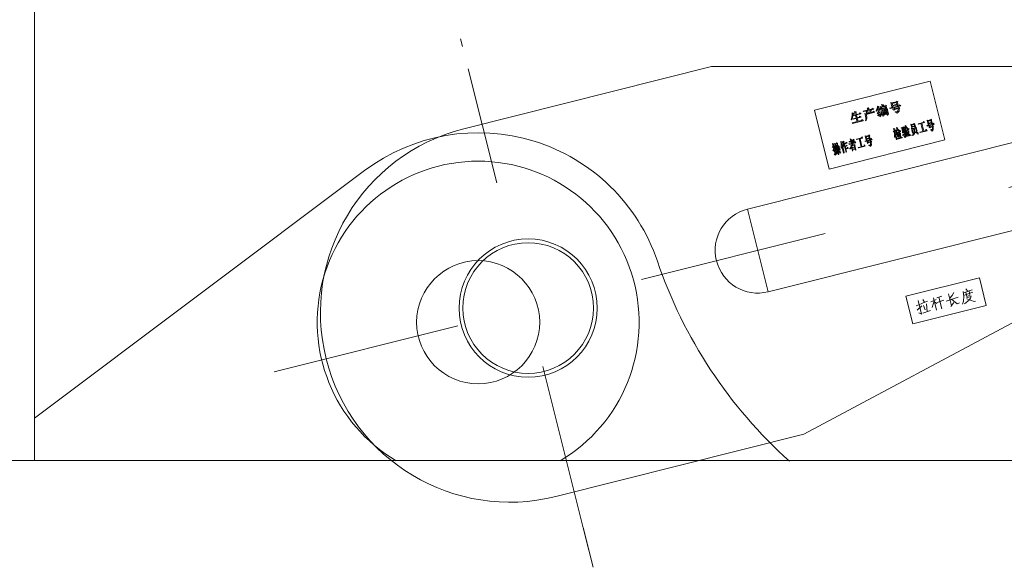
# Model space of a CAD drawing. Units: inches. Extents: x 12479 to 15425, y -11610 to -11287.
# Drawn here: x 14889 to 14889, y -11304 to -11303 of the extents above; entities that cross this region are included whole.
import ezdxf

# ---------------------------------------------------------------- set-up
doc = ezdxf.new("R2010")
doc.units = ezdxf.units.IN
doc.header["$LTSCALE"] = 2.5
doc.header["$MEASUREMENT"] = 0
doc.linetypes.add('CENTER', pattern=[2, 1.25, -0.25, 0.25, -0.25])
doc.layers.get('0').update_dxf_attribs({"lineweight": 18})
for name, color, linetype, lineweight in [('02_AXIS', 7, 'Continuous', 18), ('11_CHAMFER', 7, 'Continuous', 18), ('12_COSMETICS', 7, 'Continuous', 18), ('1锚碇临电管线', 5, 'Continuous', 18), ('DEFAULT_1', 7, 'CENTER', 18)]:
    doc.layers.add(name, color=color, linetype=linetype, lineweight=lineweight)

# ---------------------------------------------------------------- blocks, each defined once
blk = doc.blocks.new('平衡臂7026')
at = {"color": 7, "linetype": 'Continuous'}
for p, q in [((1083057.86, -80388.23), (1083057.86, -79448.23)), ((1083415.42, -80180.35), (1083284.48, -80213.2)), ((1083621.57, -80180.18), (1083415.42, -80180.35)), ((1083530.75, -80188.02), (1083469.65, -80203.35)), ((1083538.54, -80219.06), (1083530.75, -80188.02)), ((1083434.28, -80255.52), (1083628.27, -80206.86)), ((1083469.65, -80203.35), (1083477.43, -80234.39)), ((1083477.43, -80234.39), (1083538.54, -80219.06)), ((1083232.11, -80235.23), (1083057.86, -80365.92)), ((1083639.22, -80250.51), (1083445.23, -80299.17)), ((1083445.23, -80299.17), (1083434.28, -80255.52)), ((1083464.09, -80374.34), (1083645.91, -80277.18)), ((1083556.79, -80291.8), (1083517.99, -80301.54)), ((1083560.44, -80306.35), (1083556.79, -80291.8)), ((1083517.99, -80301.54), (1083521.64, -80316.09)), ((1083521.64, -80316.09), (1083560.44, -80306.35)), ((1083333.14, -80407.19), (1083464.09, -80374.34))]:
    blk.add_line(p, q, dxfattribs=at)
at = {"color": 3, "linetype": 'Continuous'}
blk.add_line((1081296.11, -80388.23), (1084288.11, -80388.23), dxfattribs=at)
at = {"color": 7, "linetype": 'Continuous'}
blk.add_circle((1083292.11, -80315.23), 32.5, dxfattribs=at)
for centre, radius, start, end in [((1083308.81, -80310.2), 100, 104.0831, 284.0831), ((1083292.11, -80315.23), 100, 18.7857, 126.8699), ((1083292.11, -80315.23), 85, 300.6275, 239.3725), ((1083439.75, -80277.35), 22.5, 104.0831, 284.0831), ((1083623.46, -80202.52), 250, 198.7857, 228.0993)]:
    blk.add_arc(centre, radius, start, end, dxfattribs=at)
at = {"layer": '02_AXIS', "color": 7, "linetype": 'CENTER'}
for p, q in [((1083184.38, -80341.41), (1090182.9, -78585.7)), ((1083350.58, -80435.62), (1083286.83, -80181.49))]:
    blk.add_line(p, q, dxfattribs=at)
at = {"layer": '11_CHAMFER', "color": 7, "linetype": 'Continuous'}
for radius in [36.5, 34.5]:
    blk.add_circle((1083318.51, -80307.76), radius, dxfattribs=at)
at = {"layer": '12_COSMETICS', "color": 7, "linetype": 'Continuous'}
for p, q in [((1083495.46, -80203.87), (1083498.19, -80203.18)), ((1083500.98, -80202.72), (1083495.62, -80204.06)), ((1083497.48, -80202.2), (1083498.06, -80202.17)), ((1083497.51, -80202.31), (1083497.48, -80202.2)), ((1083497.7, -80202.61), (1083497.51, -80202.31)), ((1083498.03, -80202.99), (1083497.7, -80202.61)), ((1083498.06, -80203.1), (1083498.03, -80202.99)), ((1083498.06, -80202.17), (1083498.3, -80202.23)), ((1083498.19, -80203.18), (1083498.06, -80203.1)), ((1083498.3, -80202.23), (1083498.36, -80202.45)), ((1083498.3, -80203.16), (1083500.05, -80202.72)), ((1083498.44, -80202.77), (1083498.3, -80203.16)), ((1083498.36, -80202.45), (1083498.49, -80202.53)), ((1083498.49, -80202.53), (1083498.44, -80202.77)), ((1083498.93, -80204.74), (1083499.12, -80203.18)), ((1083499.12, -80203.18), (1083499.78, -80203.48)), ((1083500.05, -80202.72), (1083500.27, -80202.2)), ((1083500.27, -80202.2), (1083500.95, -80202.61)), ((1083500.95, -80202.61), (1083500.98, -80202.72)), ((1083502.32, -80203.43), (1083502.51, -80203.26)), ((1083502.51, -80203.26), (1083502.95, -80201.76)), ((1083502.95, -80201.76), (1083503.03, -80201.16)), ((1083503.52, -80201.73), (1083502.95, -80203.15)), ((1083502.95, -80203.15), (1083503.82, -80202.93)), ((1083503.03, -80201.16), (1083503.66, -80201.35)), ((1083503.69, -80201.46), (1083503.52, -80201.73)), ((1083504.37, -80202.8), (1083503.55, -80204.63)), ((1083503.66, -80201.35), (1083503.69, -80201.46)), ((1083503.82, -80202.93), (1083503.96, -80202.09)), ((1083503.96, -80202.09), (1083504.62, -80202.39)), ((1083504.89, -80203.48), (1083504.37, -80201.4)), ((1083504.37, -80201.4), (1083504.97, -80201.48)), ((1083504.64, -80202.49), (1083504.37, -80202.8)), ((1083504.97, -80201.48), (1083505.84, -80201.26)), ((1083505.05, -80201.81), (1083507.02, -80201.32)), ((1083505.19, -80202.36), (1083505.05, -80201.81)), ((1083505.74, -80201.29), (1083505.16, -80200.39)), ((1083505.16, -80200.39), (1083505.87, -80200.44)), ((1083507.16, -80201.86), (1083505.19, -80202.36)), ((1083507.24, -80202.19), (1083505.27, -80202.69)), ((1083505.27, -80202.69), (1083505.41, -80203.23)), ((1083505.41, -80203.23), (1083507.6, -80202.68)), ((1083505.87, -80200.44), (1083506.12, -80200.5)), ((1083506.23, -80200.94), (1083506.06, -80201.21)), ((1083506.06, -80201.21), (1083506.83, -80201.02)), ((1083506.12, -80200.5), (1083506.23, -80200.94)), ((1083506.48, -80203.31), (1083506.8, -80203.23)), ((1083506.8, -80203.23), (1083507, -80204)), ((1083506.83, -80201.02), (1083507.1, -80200.72)), ((1083507.02, -80201.32), (1083507.16, -80201.86)), ((1083507.1, -80200.72), (1083507.73, -80200.91)), ((1083507.27, -80202.3), (1083507.24, -80202.19)), ((1083507.24, -80203.12), (1083507.68, -80203.01)), ((1083507.43, -80203.89), (1083507.24, -80203.12)), ((1083507.4, -80202.38), (1083507.27, -80202.3)), ((1083507.79, -80202.05), (1083507.4, -80202.38)), ((1083507.73, -80200.91), (1083507.57, -80201.18)), ((1083507.57, -80201.18), (1083507.79, -80202.05)), ((1083507.6, -80202.68), (1083507.68, -80202.55)), ((1083507.68, -80202.55), (1083507.79, -80202.52)), ((1083507.68, -80203.01), (1083507.87, -80203.78)), ((1083507.79, -80202.52), (1083508.31, -80202.74)), ((1083508.33, -80202.85), (1083508.28, -80203.09)), ((1083508.28, -80203.09), (1083508.83, -80205.28)), ((1083508.31, -80202.74), (1083508.33, -80202.85)), ((1083509.34, -80202.24), (1083514.37, -80200.98)), ((1083509.65, -80202.52), (1083509.34, -80202.24)), ((1083511.28, -80202.11), (1083509.65, -80202.52)), ((1083510.57, -80201.59), (1083510, -80199.29)), ((1083510, -80199.29), (1083510.63, -80199.48)), ((1083510.71, -80201.67), (1083510.57, -80201.59)), ((1083510.63, -80199.48), (1083512.81, -80198.93)), ((1083511.09, -80201.34), (1083510.71, -80201.67)), ((1083510.82, -80199.78), (1083513, -80199.24)), ((1083511.07, -80200.77), (1083510.82, -80199.78)), ((1083513.33, -80200.55), (1083511.04, -80201.12)), ((1083511.04, -80201.12), (1083511.09, -80201.34)), ((1083513.25, -80200.22), (1083511.07, -80200.77)), ((1083511.15, -80202.95), (1083511.31, -80202.68)), ((1083511.7, -80203.28), (1083511.15, -80202.95)), ((1083511.31, -80202.68), (1083511.28, -80202.11)), ((1083511.97, -80202.98), (1083511.7, -80203.28)), ((1083511.94, -80201.94), (1083511.89, -80202.65)), ((1083511.89, -80202.65), (1083513.85, -80202.16)), ((1083515.33, -80201.09), (1083511.94, -80201.94)), ((1083513.94, -80202.49), (1083511.97, -80202.98)), ((1083512.81, -80198.93), (1083513.06, -80198.52)), ((1083513, -80199.24), (1083513.25, -80200.22)), ((1083513.06, -80198.52), (1083513.71, -80198.82)), ((1083513.42, -80200.87), (1083513.33, -80200.55)), ((1083513.55, -80200.96), (1083513.42, -80200.87)), ((1083513.93, -80200.63), (1083513.55, -80200.96)), ((1083513.74, -80198.93), (1083513.58, -80199.21)), ((1083513.58, -80199.21), (1083513.93, -80200.63)), ((1083513.69, -80203.83), (1083513.94, -80202.49)), ((1083513.71, -80198.82), (1083513.74, -80198.93)), ((1083513.85, -80202.16), (1083514.1, -80201.75)), ((1083514.1, -80201.75), (1083514.76, -80202.05)), ((1083514.37, -80200.98), (1083514.59, -80200.46)), ((1083514.51, -80202.46), (1083514.4, -80203.88)), ((1083514.78, -80202.16), (1083514.51, -80202.46)), ((1083514.59, -80200.46), (1083514.7, -80200.44)), ((1083514.7, -80200.44), (1083515.41, -80200.96)), ((1083514.76, -80202.05), (1083514.78, -80202.16)), ((1083515.41, -80200.96), (1083515.33, -80201.09)), ((1083489.15, -80208.36), (1083489.45, -80207.24)), ((1083489.18, -80208.47), (1083489.15, -80208.36)), ((1083489.29, -80208.44), (1083489.18, -80208.47)), ((1083489.83, -80207.37), (1083489.29, -80208.44)), ((1083489.45, -80207.24), (1083489.61, -80206.03)), ((1083489.61, -80206.03), (1083489.64, -80204.75)), ((1083489.64, -80204.75), (1083490.27, -80204.94)), ((1083490.02, -80206.28), (1083489.83, -80207.37)), ((1083489.97, -80207.92), (1083491.72, -80207.48)), ((1083490.13, -80208.11), (1083489.97, -80207.92)), ((1083491.33, -80205.95), (1083490.02, -80206.28)), ((1083490.13, -80205.32), (1083490.08, -80206.03)), ((1083490.08, -80206.03), (1083491.28, -80205.73)), ((1083490.3, -80205.05), (1083490.13, -80205.32)), ((1083491.77, -80207.7), (1083490.13, -80208.11)), ((1083490.27, -80204.94), (1083490.3, -80205.05)), ((1083491.28, -80205.73), (1083490.84, -80203.98)), ((1083490.84, -80203.98), (1083491.72, -80204.23)), ((1083491.72, -80207.48), (1083491.33, -80205.95)), ((1083491.74, -80204.34), (1083491.58, -80204.61)), ((1083491.58, -80204.61), (1083491.83, -80205.59)), ((1083491.72, -80204.23), (1083491.74, -80204.34)), ((1083492.18, -80209.34), (1083491.77, -80207.7)), ((1083491.83, -80205.59), (1083493.25, -80205.24)), ((1083494.18, -80205.24), (1083491.88, -80205.81)), ((1083491.88, -80205.81), (1083492.27, -80207.34)), ((1083492.27, -80207.34), (1083493.36, -80207.07)), ((1083494.29, -80207.07), (1083492.32, -80207.56)), ((1083492.32, -80207.56), (1083492.73, -80209.2)), ((1083493.25, -80205.24), (1083493.49, -80204.83)), ((1083493.36, -80207.07), (1083493.47, -80206.58)), ((1083493.47, -80206.58), (1083493.58, -80206.55)), ((1083493.49, -80204.83), (1083493.6, -80204.8)), ((1083493.58, -80206.55), (1083494.29, -80207.07)), ((1083493.6, -80204.8), (1083494.15, -80205.13)), ((1083494.15, -80205.13), (1083494.18, -80205.24)), ((1083494.48, -80208.76), (1083494.7, -80208.24)), ((1083494.7, -80208.24), (1083494.81, -80208.22)), ((1083494.81, -80208.22), (1083495.41, -80208.76)), ((1083495.62, -80204.06), (1083495.46, -80203.87)), ((1083496.66, -80206.36), (1083496.36, -80205.15)), ((1083496.36, -80205.15), (1083496.96, -80205.23)), ((1083496.61, -80208.92), (1083496.83, -80208.4)), ((1083496.83, -80207.48), (1083496.66, -80206.36)), ((1083496.83, -80208.4), (1083496.83, -80207.48)), ((1083497.05, -80204.17), (1083496.85, -80203.87)), ((1083496.85, -80203.87), (1083497.59, -80204.03)), ((1083496.96, -80205.23), (1083498.93, -80204.74)), ((1083497.21, -80208.08), (1083496.99, -80208.6)), ((1083497.4, -80204.66), (1083497.05, -80204.17)), ((1083501.53, -80204.44), (1083497.05, -80205.56)), ((1083497.05, -80205.56), (1083497.38, -80206.87)), ((1083497.38, -80207.8), (1083497.21, -80208.08)), ((1083497.38, -80206.87), (1083497.38, -80207.8)), ((1083497.73, -80205.04), (1083497.4, -80204.66)), ((1083497.59, -80204.03), (1083498, -80204.28)), ((1083498, -80204.28), (1083498.08, -80204.6)), ((1083498.08, -80204.6), (1083498.06, -80204.96)), ((1083499.61, -80203.76), (1083499.37, -80204.63)), ((1083499.37, -80204.63), (1083500.46, -80204.36)), ((1083499.78, -80203.48), (1083499.61, -80203.76)), ((1083500.46, -80204.36), (1083500.79, -80203.81)), ((1083500.79, -80203.81), (1083501.61, -80204.3)), ((1083501.61, -80204.3), (1083501.53, -80204.44)), ((1083502.68, -80203.92), (1083502.32, -80203.43)), ((1083502.98, -80203.73), (1083502.68, -80203.92)), ((1083502.9, -80204.79), (1083503.2, -80204.6)), ((1083503.25, -80205.28), (1083502.9, -80204.79)), ((1083503.71, -80203.42), (1083502.98, -80203.73)), ((1083503.06, -80205.91), (1083504.84, -80205.12)), ((1083503.53, -80206.38), (1083503.06, -80205.91)), ((1083503.2, -80204.6), (1083503.71, -80203.42)), ((1083503.63, -80204.96), (1083503.25, -80205.28)), ((1083504.86, -80205.23), (1083503.53, -80206.38)), ((1083503.55, -80204.63), (1083504.95, -80204.16)), ((1083504.97, -80204.27), (1083503.63, -80204.96)), ((1083504.29, -80206.65), (1083504.62, -80206.1)), ((1083504.32, -80206.76), (1083504.29, -80206.65)), ((1083504.43, -80206.73), (1083504.32, -80206.76)), ((1083504.7, -80206.43), (1083504.43, -80206.73)), ((1083504.62, -80206.1), (1083504.84, -80205.58)), ((1083505.11, -80205.75), (1083504.7, -80206.43)), ((1083504.84, -80205.12), (1083504.97, -80205.2)), ((1083504.84, -80205.58), (1083504.86, -80205.23)), ((1083505.03, -80204.49), (1083504.89, -80203.48)), ((1083504.95, -80204.16), (1083504.97, -80204.27)), ((1083504.97, -80205.2), (1083505.03, -80204.49)), ((1083505.38, -80204.98), (1083505.11, -80205.75)), ((1083505.88, -80206.48), (1083505.3, -80204.19)), ((1083505.3, -80204.19), (1083505.38, -80204.98)), ((1083505.71, -80203.51), (1083506.04, -80203.42)), ((1083505.9, -80204.27), (1083505.71, -80203.51)), ((1083506.01, -80206.57), (1083505.88, -80206.48)), ((1083506.23, -80204.19), (1083505.9, -80204.27)), ((1083506.31, -80204.52), (1083505.98, -80204.6)), ((1083505.98, -80204.6), (1083506.4, -80206.24)), ((1083506.4, -80206.24), (1083506.01, -80206.57)), ((1083506.04, -80203.42), (1083506.23, -80204.19)), ((1083506.61, -80205.72), (1083506.31, -80204.52)), ((1083506.67, -80204.08), (1083506.48, -80203.31)), ((1083507.02, -80205.5), (1083506.61, -80205.72)), ((1083507, -80204), (1083506.67, -80204.08)), ((1083507.08, -80204.32), (1083506.75, -80204.41)), ((1083506.75, -80204.41), (1083507.02, -80205.5)), ((1083507.32, -80205.31), (1083507.08, -80204.32)), ((1083507.46, -80205.39), (1083507.32, -80205.31)), ((1083507.87, -80203.78), (1083507.43, -80203.89)), ((1083507.76, -80205.2), (1083507.46, -80205.39)), ((1083507.46, -80205.39), (1083508.14, -80205.33)), ((1083507.49, -80205.5), (1083507.46, -80205.39)), ((1083507.6, -80205.47), (1083507.49, -80205.5)), ((1083507.95, -80204.1), (1083507.51, -80204.21)), ((1083507.51, -80204.21), (1083507.76, -80205.2)), ((1083507.98, -80205.61), (1083507.6, -80205.47)), ((1083508.23, -80205.2), (1083507.95, -80204.1)), ((1083508.12, -80205.69), (1083507.98, -80205.61)), ((1083508.17, -80205.91), (1083508.12, -80205.69)), ((1083508.14, -80205.33), (1083508.23, -80205.2)), ((1083508.31, -80205.99), (1083508.17, -80205.91)), ((1083508.5, -80205.83), (1083508.31, -80205.99)), ((1083508.83, -80205.28), (1083508.5, -80205.83)), ((1083512.27, -80204.18), (1083513.39, -80204.02)), ((1083512.33, -80204.4), (1083512.27, -80204.18)), ((1083513.04, -80204.46), (1083512.33, -80204.4)), ((1083513.23, -80204.76), (1083513.04, -80204.46)), ((1083513.36, -80204.84), (1083513.23, -80204.76)), ((1083513.97, -80204.45), (1083513.36, -80204.84)), ((1083513.39, -80204.02), (1083513.61, -80203.96)), ((1083513.61, -80203.96), (1083513.69, -80203.83)), ((1083514.4, -80203.88), (1083513.97, -80204.45)), ((1083529.61, -80208.84), (1083530.98, -80208.49)), ((1083530.98, -80208.49), (1083531.11, -80208.11)), ((1083531.11, -80208.11), (1083531.56, -80208.46)), ((1083531.56, -80208.46), (1083531.59, -80208.57)), ((1083489.56, -80210), (1083492.18, -80209.34)), ((1083489.75, -80210.3), (1083489.56, -80210)), ((1083495.44, -80208.87), (1083489.75, -80210.3)), ((1083492.73, -80209.2), (1083494.48, -80208.76)), ((1083495.41, -80208.76), (1083495.44, -80208.87)), ((1083496.64, -80209.03), (1083496.61, -80208.92)), ((1083496.72, -80208.9), (1083496.64, -80209.03)), ((1083496.99, -80208.6), (1083496.72, -80208.9)), ((1083511.88, -80214.45), (1083511.52, -80213.03)), ((1083511.52, -80213.03), (1083512.06, -80213.12)), ((1083512.06, -80213.12), (1083512.09, -80213.23)), ((1083512.09, -80213.23), (1083512.07, -80213.47)), ((1083512.07, -80213.47), (1083512.22, -80214.36)), ((1083512.99, -80214.52), (1083513.16, -80213.43)), ((1083513.16, -80213.43), (1083513.08, -80212.52)), ((1083513.08, -80212.52), (1083513.55, -80212.63)), ((1083513.48, -80213.23), (1083513.4, -80214.07)), ((1083513.82, -80213.73), (1083513.48, -80213.23)), ((1083513.58, -80212.74), (1083513.53, -80212.87)), ((1083513.53, -80212.87), (1083513.98, -80213.46)), ((1083513.55, -80212.63), (1083513.58, -80212.74)), ((1083513.98, -80213.46), (1083514.46, -80213.92)), ((1083515.45, -80212.62), (1083516.49, -80212.36)), ((1083515.58, -80212.82), (1083515.45, -80212.62)), ((1083516.54, -80212.58), (1083515.58, -80212.82)), ((1083516.26, -80214.97), (1083515.98, -80212.95)), ((1083515.98, -80212.95), (1083516.4, -80213.2)), ((1083516.43, -80213.31), (1083516.39, -80213.43)), ((1083516.39, -80213.43), (1083516.63, -80215)), ((1083516.4, -80213.2), (1083516.43, -80213.31)), ((1083516.49, -80212.36), (1083516.57, -80212.11)), ((1083516.98, -80214.91), (1083516.54, -80212.58)), ((1083516.57, -80212.11), (1083516.64, -80212.09)), ((1083516.64, -80212.09), (1083517, -80212.35)), ((1083517.02, -80212.46), (1083516.94, -80212.71)), ((1083516.94, -80212.71), (1083517.26, -80214.84)), ((1083517, -80212.35), (1083517.02, -80212.46)), ((1083517.19, -80214.28), (1083517.41, -80213.41)), ((1083517.74, -80213.56), (1083517.28, -80214.37)), ((1083517.41, -80213.41), (1083517.53, -80212.45)), ((1083517.53, -80212.45), (1083517.56, -80211.39)), ((1083517.56, -80211.39), (1083518.06, -80211.62)), ((1083517.81, -80212.96), (1083517.74, -80213.56)), ((1083517.96, -80212.11), (1083517.81, -80212.96)), ((1083518.33, -80212.71), (1083517.96, -80212.11)), ((1083518.06, -80211.62), (1083518.05, -80211.85)), ((1083518.05, -80211.85), (1083518.39, -80212.35)), ((1083518.68, -80213.21), (1083518.33, -80212.71)), ((1083518.39, -80212.35), (1083518.8, -80212.83)), ((1083518.61, -80213.8), (1083518.57, -80213.35)), ((1083518.57, -80213.35), (1083518.66, -80213.44)), ((1083518.66, -80213.44), (1083519.12, -80213.79)), ((1083519.33, -80213.74), (1083518.68, -80213.21)), ((1083518.8, -80212.83), (1083519.2, -80212.96)), ((1083519.2, -80212.96), (1083519.63, -80213.2)), ((1083519.44, -80213.6), (1083519.33, -80213.74)), ((1083519.52, -80213.34), (1083519.44, -80213.6)), ((1083519.66, -80213.31), (1083519.52, -80213.34)), ((1083519.63, -80213.2), (1083519.66, -80213.31)), ((1083521.05, -80212.73), (1083520.56, -80210.76)), ((1083520.56, -80210.76), (1083520.96, -80210.89)), ((1083521.53, -80215.51), (1083520.87, -80212.89)), ((1083520.87, -80212.89), (1083521.27, -80213.02)), ((1083520.96, -80210.89), (1083522.27, -80210.56)), ((1083521.04, -80211.22), (1083522.42, -80210.87)), ((1083521.23, -80211.99), (1083521.04, -80211.22)), ((1083521.15, -80212.82), (1083521.05, -80212.73)), ((1083521.37, -80212.53), (1083521.15, -80212.82)), ((1083522.61, -80211.64), (1083521.23, -80211.99)), ((1083521.27, -80213.02), (1083523.06, -80212.57)), ((1083522.66, -80211.86), (1083521.29, -80212.2)), ((1083521.29, -80212.2), (1083521.37, -80212.53)), ((1083523.12, -80212.79), (1083521.33, -80213.24)), ((1083521.33, -80213.24), (1083521.82, -80215.21)), ((1083522.18, -80213.72), (1083522.07, -80213.29)), ((1083522.07, -80213.29), (1083522.54, -80213.4)), ((1083522.27, -80210.56), (1083522.35, -80210.31)), ((1083522.35, -80210.31), (1083522.42, -80210.29)), ((1083522.42, -80210.29), (1083522.78, -80210.55)), ((1083522.42, -80210.87), (1083522.61, -80211.64)), ((1083522.54, -80213.4), (1083522.57, -80213.51)), ((1083522.57, -80213.51), (1083522.55, -80213.75)), ((1083522.75, -80212.19), (1083522.66, -80211.86)), ((1083522.84, -80212.28), (1083522.75, -80212.19)), ((1083522.78, -80210.55), (1083522.8, -80210.66)), ((1083522.8, -80210.66), (1083522.79, -80210.9)), ((1083522.79, -80210.9), (1083523.04, -80211.88)), ((1083523.04, -80211.88), (1083522.84, -80212.28)), ((1083523.05, -80212.23), (1083523.12, -80212.21)), ((1083523.06, -80212.57), (1083523.05, -80212.23)), ((1083523.12, -80212.21), (1083523.57, -80212.56)), ((1083523.58, -80214.65), (1083523.12, -80212.79)), ((1083523.6, -80212.67), (1083523.49, -80212.81)), ((1083523.49, -80212.81), (1083523.9, -80214.45)), ((1083523.57, -80212.56), (1083523.6, -80212.67)), ((1083524.51, -80210.46), (1083527.14, -80209.81)), ((1083524.64, -80210.67), (1083524.51, -80210.46)), ((1083525.95, -80210.34), (1083524.64, -80210.67)), ((1083526.99, -80214.49), (1083525.95, -80210.34)), ((1083527.74, -80209.89), (1083526.36, -80210.23)), ((1083526.36, -80210.23), (1083527.4, -80214.39)), ((1083527.14, -80209.81), (1083527.3, -80209.3)), ((1083527.3, -80209.3), (1083527.78, -80209.76)), ((1083527.78, -80209.76), (1083527.74, -80209.89)), ((1083528.51, -80214.11), (1083528.58, -80213.51)), ((1083528.58, -80213.51), (1083528.65, -80213.49)), ((1083528.65, -80213.49), (1083529.18, -80214.17)), ((1083529.01, -80211.43), (1083532.18, -80210.63)), ((1083529.23, -80211.72), (1083529.01, -80211.43)), ((1083529.75, -80210.89), (1083529.18, -80208.6)), ((1083529.18, -80208.6), (1083529.61, -80208.84)), ((1083530.26, -80211.46), (1083529.23, -80211.72)), ((1083529.85, -80210.98), (1083529.75, -80210.89)), ((1083529.76, -80209.15), (1083531.14, -80208.8)), ((1083530, -80210.13), (1083529.76, -80209.15)), ((1083530.07, -80210.7), (1083529.85, -80210.98)), ((1083531.38, -80209.79), (1083530, -80210.13)), ((1083531.46, -80210.11), (1083530.02, -80210.48)), ((1083530.02, -80210.48), (1083530.07, -80210.7)), ((1083530.25, -80212.28), (1083530.33, -80212.03)), ((1083530.63, -80212.65), (1083530.25, -80212.28)), ((1083530.33, -80212.03), (1083530.26, -80211.46)), ((1083530.79, -80212.38), (1083530.63, -80212.65)), ((1083532.82, -80210.82), (1083530.68, -80211.36)), ((1083530.68, -80211.36), (1083530.7, -80212.05)), ((1083530.7, -80212.05), (1083531.95, -80211.74)), ((1083532.03, -80212.07), (1083530.79, -80212.38)), ((1083531.09, -80213.58), (1083531.8, -80213.52)), ((1083531.14, -80213.8), (1083531.09, -80213.58)), ((1083531.14, -80208.8), (1083531.38, -80209.79)), ((1083531.55, -80210.44), (1083531.46, -80210.11)), ((1083531.59, -80208.57), (1083531.51, -80208.83)), ((1083531.51, -80208.83), (1083531.86, -80210.25)), ((1083531.64, -80210.53), (1083531.55, -80210.44)), ((1083531.86, -80210.25), (1083531.64, -80210.53)), ((1083531.8, -80213.52), (1083531.94, -80213.48)), ((1083531.94, -80213.48), (1083531.98, -80213.35)), ((1083531.95, -80211.74), (1083532.07, -80211.36)), ((1083531.98, -80213.35), (1083532.03, -80212.07)), ((1083532.07, -80211.36), (1083532.52, -80211.71)), ((1083532.18, -80210.63), (1083532.28, -80210.14)), ((1083532.45, -80213.47), (1083532.22, -80213.99)), ((1083532.28, -80210.14), (1083532.35, -80210.13)), ((1083532.35, -80210.13), (1083532.86, -80210.7)), ((1083532.55, -80211.82), (1083532.4, -80212.09)), ((1083532.4, -80212.09), (1083532.45, -80213.47)), ((1083532.52, -80211.71), (1083532.55, -80211.82)), ((1083532.86, -80210.7), (1083532.82, -80210.82)), ((1083488.92, -80219.63), (1083488.64, -80218.53)), ((1083488.64, -80218.53), (1083489.2, -80218.74)), ((1083489.2, -80218.74), (1083489.12, -80219)), ((1083489.98, -80219.59), (1083490.17, -80218.62)), ((1083490.17, -80218.62), (1083490.61, -80218.97)), ((1083491.96, -80218.63), (1083494.52, -80217.99)), ((1083492.08, -80218.83), (1083491.96, -80218.63)), ((1083493.37, -80218.51), (1083492.08, -80218.83)), ((1083494.41, -80222.66), (1083493.37, -80218.51)), ((1083495.12, -80218.07), (1083493.77, -80218.41)), ((1083493.77, -80218.41), (1083494.81, -80222.56)), ((1083494.52, -80217.99), (1083494.68, -80217.48)), ((1083494.68, -80217.48), (1083495.16, -80217.95)), ((1083495.16, -80217.95), (1083495.12, -80218.07)), ((1083496.37, -80219.62), (1083499.47, -80218.84)), ((1083497.09, -80219.09), (1083496.52, -80216.79)), ((1083496.52, -80216.79), (1083496.93, -80217.03)), ((1083496.93, -80217.03), (1083498.28, -80216.7)), ((1083497.08, -80217.35), (1083498.43, -80217.01)), ((1083497.33, -80218.33), (1083497.08, -80217.35)), ((1083497.4, -80218.89), (1083497.19, -80219.18)), ((1083498.68, -80217.99), (1083497.33, -80218.33)), ((1083498.76, -80218.32), (1083497.35, -80218.67)), ((1083497.35, -80218.67), (1083497.4, -80218.89)), ((1083498.28, -80216.7), (1083498.4, -80216.32)), ((1083498.4, -80216.32), (1083498.85, -80216.67)), ((1083498.43, -80217.01), (1083498.68, -80217.99)), ((1083498.84, -80218.65), (1083498.76, -80218.32)), ((1083498.88, -80216.78), (1083498.8, -80217.03)), ((1083498.8, -80217.03), (1083499.15, -80218.45)), ((1083498.94, -80218.74), (1083498.84, -80218.65)), ((1083498.85, -80216.67), (1083498.88, -80216.78)), ((1083499.15, -80218.45), (1083498.94, -80218.74)), ((1083499.47, -80218.84), (1083499.56, -80218.35)), ((1083499.56, -80218.35), (1083499.63, -80218.33)), ((1083499.63, -80218.33), (1083500.13, -80218.91)), ((1083511.26, -80214.6), (1083511.88, -80214.45)), ((1083511.38, -80214.8), (1083511.26, -80214.6)), ((1083511.93, -80214.67), (1083511.38, -80214.8)), ((1083511.97, -80215.12), (1083511.93, -80214.67)), ((1083512.01, -80216.16), (1083511.97, -80215.12)), ((1083511.97, -80217.45), (1083512.01, -80216.16)), ((1083512, -80217.55), (1083511.97, -80217.45)), ((1083512.07, -80217.54), (1083512, -80217.55)), ((1083512.18, -80216.81), (1083512.07, -80217.54)), ((1083512.23, -80215.87), (1083512.18, -80216.81)), ((1083512.22, -80214.36), (1083512.43, -80214.31)), ((1083513, -80218.93), (1083512.23, -80215.87)), ((1083512.97, -80214.41), (1083512.28, -80214.58)), ((1083512.28, -80214.58), (1083512.47, -80215.34)), ((1083512.43, -80214.31), (1083512.55, -80213.93)), ((1083512.47, -80215.34), (1083512.87, -80215.48)), ((1083512.52, -80215.56), (1083513.29, -80218.62)), ((1083512.77, -80215.97), (1083512.52, -80215.56)), ((1083512.55, -80213.93), (1083512.94, -80214.3)), ((1083512.77, -80215.39), (1083512.99, -80214.52)), ((1083512.8, -80215.49), (1083512.77, -80215.39)), ((1083512.99, -80216.26), (1083512.77, -80215.97)), ((1083512.91, -80215.35), (1083512.8, -80215.49)), ((1083512.87, -80215.48), (1083513.06, -80215.66)), ((1083513.1, -80214.95), (1083512.91, -80215.35)), ((1083512.94, -80214.3), (1083512.97, -80214.41)), ((1083513.13, -80216.22), (1083512.99, -80216.26)), ((1083513.06, -80215.66), (1083513.19, -80215.86)), ((1083513.4, -80214.07), (1083513.1, -80214.95)), ((1083513.29, -80218.62), (1083513.1, -80219.02)), ((1083513.13, -80215.06), (1083514.17, -80214.8)), ((1083513.21, -80215.39), (1083513.13, -80215.06)), ((1083513.17, -80216.1), (1083513.13, -80216.22)), ((1083513.19, -80215.86), (1083513.17, -80216.1)), ((1083514.73, -80215.01), (1083513.21, -80215.39)), ((1083513.24, -80216.08), (1083513.31, -80216.06)), ((1083513.27, -80216.19), (1083513.24, -80216.08)), ((1083513.46, -80216.37), (1083513.27, -80216.19)), ((1083513.31, -80216.06), (1083513.89, -80216.62)), ((1083513.76, -80217.58), (1083513.46, -80216.37)), ((1083513.49, -80218.23), (1083514.8, -80217.9)), ((1083513.64, -80218.54), (1083513.49, -80218.23)), ((1083516.05, -80217.93), (1083513.64, -80218.54)), ((1083513.93, -80217.65), (1083513.76, -80217.58)), ((1083513.78, -80215.6), (1083513.82, -80215.47)), ((1083513.96, -80216.02), (1083513.78, -80215.6)), ((1083514.24, -80214.2), (1083513.82, -80213.73)), ((1083513.82, -80215.47), (1083513.85, -80215.58)), ((1083513.85, -80215.58), (1083514.33, -80216.04)), ((1083513.89, -80216.62), (1083514.04, -80216.93)), ((1083514, -80217.63), (1083513.93, -80217.65)), ((1083514.23, -80217.11), (1083513.96, -80216.02)), ((1083514.04, -80217.51), (1083514, -80217.63)), ((1083514.04, -80216.93), (1083514.03, -80217.16)), ((1083514.03, -80217.16), (1083514.04, -80217.51)), ((1083514.17, -80214.8), (1083514.22, -80214.44)), ((1083514.22, -80214.44), (1083514.7, -80214.9)), ((1083514.42, -80217.29), (1083514.23, -80217.11)), ((1083514.98, -80214.83), (1083514.24, -80214.2)), ((1083514.33, -80216.04), (1083514.51, -80216.46)), ((1083514.58, -80217.02), (1083514.42, -80217.29)), ((1083514.46, -80213.92), (1083514.79, -80214.07)), ((1083514.51, -80216.46), (1083514.59, -80216.79)), ((1083514.59, -80216.79), (1083514.58, -80217.02)), ((1083514.8, -80217.9), (1083514.65, -80215.26)), ((1083514.65, -80215.26), (1083515.05, -80215.4)), ((1083514.7, -80214.9), (1083514.73, -80215.01)), ((1083514.79, -80214.07), (1083515.19, -80214.2)), ((1083515.06, -80214.58), (1083514.98, -80214.83)), ((1083515.05, -80215.4), (1083515.13, -80215.72)), ((1083515.28, -80214.29), (1083515.06, -80214.58)), ((1083515.13, -80215.72), (1083515.07, -80217.83)), ((1083515.07, -80217.83), (1083515.42, -80217.74)), ((1083515.19, -80214.2), (1083515.28, -80214.29)), ((1083515.42, -80217.74), (1083515.54, -80217.36)), ((1083515.54, -80217.36), (1083516.02, -80217.82)), ((1083516.02, -80217.82), (1083516.05, -80217.93)), ((1083516.25, -80215.21), (1083516.26, -80214.97)), ((1083516.61, -80215.47), (1083516.25, -80215.21)), ((1083516.29, -80216.25), (1083517.27, -80215.77)), ((1083516.63, -80216.74), (1083516.29, -80216.25)), ((1083516.62, -80215.23), (1083516.61, -80215.47)), ((1083517.31, -80215.06), (1083516.62, -80215.23)), ((1083516.63, -80215), (1083516.98, -80214.91)), ((1083516.85, -80216.45), (1083516.63, -80216.74)), ((1083517.32, -80215.99), (1083516.85, -80216.45)), ((1083516.95, -80217.13), (1083517.5, -80216.99)), ((1083516.98, -80217.24), (1083516.95, -80217.13)), ((1083517.31, -80217.38), (1083516.98, -80217.24)), ((1083517.26, -80214.26), (1083517.19, -80214.28)), ((1083517.28, -80214.37), (1083517.26, -80214.26)), ((1083517.26, -80214.84), (1083517.34, -80214.59)), ((1083517.27, -80215.77), (1083517.36, -80215.86)), ((1083517.54, -80216.86), (1083517.31, -80215.06)), ((1083517.5, -80217.57), (1083517.31, -80217.38)), ((1083517.36, -80215.86), (1083517.32, -80215.99)), ((1083517.34, -80214.59), (1083517.41, -80214.57)), ((1083517.41, -80214.57), (1083517.72, -80214.96)), ((1083517.5, -80216.99), (1083517.54, -80216.86)), ((1083517.55, -80217.79), (1083517.5, -80217.57)), ((1083517.62, -80217.77), (1083517.55, -80217.79)), ((1083517.57, -80214.06), (1083518.61, -80213.8)), ((1083517.63, -80214.28), (1083517.57, -80214.06)), ((1083517.89, -80217.36), (1083517.62, -80217.77)), ((1083519.01, -80213.94), (1083517.63, -80214.28)), ((1083517.64, -80214.63), (1083517.68, -80214.5)), ((1083517.77, -80214.83), (1083517.64, -80214.63)), ((1083517.68, -80214.5), (1083517.75, -80214.48)), ((1083517.75, -80215.07), (1083517.68, -80215.08)), ((1083517.68, -80215.08), (1083517.93, -80216.65)), ((1083517.72, -80214.96), (1083517.75, -80215.07)), ((1083517.75, -80214.48), (1083518.19, -80215.07)), ((1083518.18, -80215.89), (1083517.77, -80214.83)), ((1083517.97, -80217.1), (1083517.89, -80217.36)), ((1083517.93, -80216.65), (1083517.97, -80217.1)), ((1083518.04, -80217.09), (1083519.21, -80216.79)), ((1083518.16, -80217.29), (1083518.04, -80217.09)), ((1083520.44, -80216.72), (1083518.16, -80217.29)), ((1083518.22, -80216.34), (1083518.18, -80215.89)), ((1083518.19, -80215.07), (1083518.47, -80215.58)), ((1083518.21, -80214.25), (1083518.28, -80214.24)), ((1083518.23, -80214.36), (1083518.21, -80214.25)), ((1083518.34, -80216.54), (1083518.22, -80216.34)), ((1083518.41, -80214.78), (1083518.23, -80214.36)), ((1083518.28, -80214.24), (1083518.74, -80214.93)), ((1083518.44, -80216.64), (1083518.34, -80216.54)), ((1083518.77, -80216.2), (1083518.41, -80214.78)), ((1083518.55, -80216.49), (1083518.44, -80216.64)), ((1083518.47, -80215.58), (1083518.58, -80216.02)), ((1083518.58, -80216.02), (1083518.55, -80216.49)), ((1083518.74, -80214.93), (1083518.92, -80215.35)), ((1083518.87, -80216.3), (1083518.77, -80216.2)), ((1083518.94, -80216.28), (1083518.87, -80216.3)), ((1083518.92, -80215.35), (1083519.03, -80215.79)), ((1083519.02, -80216.03), (1083518.94, -80216.28)), ((1083519.12, -80213.79), (1083519.01, -80213.94)), ((1083519.03, -80215.79), (1083519.02, -80216.03)), ((1083519.04, -80214.05), (1083519.1, -80214.03)), ((1083519.12, -80214.96), (1083519.04, -80214.05)), ((1083519.1, -80214.03), (1083519.56, -80214.38)), ((1083519.21, -80216.79), (1083519.12, -80214.96)), ((1083519.5, -80214.74), (1083519.49, -80216.72)), ((1083519.49, -80216.72), (1083519.83, -80216.64)), ((1083519.59, -80214.49), (1083519.5, -80214.74)), ((1083519.56, -80214.38), (1083519.59, -80214.49)), ((1083519.83, -80216.64), (1083519.93, -80216.15)), ((1083519.93, -80216.15), (1083520, -80216.13)), ((1083520, -80216.13), (1083520.41, -80216.61)), ((1083520.41, -80216.61), (1083520.44, -80216.72)), ((1083521.2, -80216.53), (1083521.83, -80216.13)), ((1083521.22, -80216.63), (1083521.2, -80216.53)), ((1083521.32, -80216.73), (1083521.22, -80216.63)), ((1083521.84, -80216.48), (1083521.32, -80216.73)), ((1083521.82, -80215.21), (1083521.53, -80215.51)), ((1083521.83, -80216.13), (1083522.16, -80215.7)), ((1083522.27, -80216.14), (1083521.84, -80216.48)), ((1083522.16, -80215.7), (1083522.33, -80215.2)), ((1083522.36, -80214.72), (1083522.18, -80213.72)), ((1083522.54, -80215.72), (1083522.27, -80216.14)), ((1083522.33, -80215.2), (1083522.36, -80214.72)), ((1083522.66, -80215.34), (1083522.54, -80215.72)), ((1083522.55, -80213.75), (1083522.69, -80214.87)), ((1083522.69, -80214.87), (1083522.66, -80215.34)), ((1083522.92, -80214.93), (1083522.99, -80214.91)), ((1083522.95, -80215.04), (1083522.92, -80214.93)), ((1083522.92, -80214.93), (1083523.74, -80214.96)), ((1083523.21, -80215.21), (1083522.95, -80215.04)), ((1083523.8, -80215.52), (1083523.21, -80215.21)), ((1083523.65, -80214.63), (1083523.58, -80214.65)), ((1083523.9, -80214.45), (1083523.65, -80214.63)), ((1083523.74, -80214.96), (1083524.14, -80215.09)), ((1083524.07, -80215.69), (1083523.8, -80215.52)), ((1083524.38, -80216.07), (1083524.07, -80215.69)), ((1083524.14, -80215.09), (1083524.33, -80215.27)), ((1083524.33, -80215.27), (1083524.45, -80215.48)), ((1083524.45, -80216.06), (1083524.38, -80216.07)), ((1083524.45, -80215.48), (1083524.51, -80215.69)), ((1083524.49, -80215.93), (1083524.45, -80216.06)), ((1083524.51, -80215.69), (1083524.49, -80215.93)), ((1083525.4, -80214.89), (1083526.99, -80214.49)), ((1083525.53, -80215.09), (1083525.4, -80214.89)), ((1083529.18, -80214.17), (1083525.53, -80215.09)), ((1083527.4, -80214.39), (1083528.51, -80214.11)), ((1083531.61, -80213.91), (1083531.14, -80213.8)), ((1083531.76, -80214.22), (1083531.61, -80213.91)), ((1083531.86, -80214.32), (1083531.76, -80214.22)), ((1083532.22, -80213.99), (1083531.86, -80214.32)), ((1083479.08, -80222.68), (1083479.62, -80222.54)), ((1083479.2, -80222.88), (1083479.08, -80222.68)), ((1083479.67, -80222.76), (1083479.2, -80222.88)), ((1083479.62, -80222.54), (1083479.21, -80220.9)), ((1083479.21, -80220.9), (1083479.69, -80221.13)), ((1083479.48, -80224.55), (1083479.95, -80223.85)), ((1083479.95, -80223.85), (1083479.67, -80222.76)), ((1083479.69, -80221.13), (1083479.68, -80221.36)), ((1083479.68, -80221.36), (1083479.95, -80222.46)), ((1083479.95, -80222.46), (1083480.02, -80222.44)), ((1083480.48, -80222.56), (1083480.01, -80222.67)), ((1083480.01, -80222.67), (1083480.23, -80223.55)), ((1083480.02, -80222.44), (1083480.07, -80222.08)), ((1083480.07, -80222.08), (1083480.14, -80222.06)), ((1083480.14, -80222.06), (1083480.45, -80222.45)), ((1083480.23, -80223.55), (1083480.44, -80223.26)), ((1083480.66, -80222.4), (1083480.3, -80220.98)), ((1083480.3, -80220.98), (1083480.66, -80221)), ((1083480.54, -80223.36), (1083480.31, -80223.88)), ((1083480.31, -80223.88), (1083480.91, -80226.28)), ((1083480.83, -80224.21), (1083480.44, -80222.68)), ((1083480.44, -80222.68), (1083480.77, -80222.83)), ((1083480.44, -80223.26), (1083480.51, -80223.25)), ((1083480.45, -80222.45), (1083480.48, -80222.56)), ((1083480.51, -80223.25), (1083480.54, -80223.36)), ((1083480.66, -80221), (1083481.41, -80220.81)), ((1083480.75, -80222.49), (1083480.66, -80222.4)), ((1083480.75, -80221.33), (1083481.56, -80221.13)), ((1083480.91, -80221.98), (1083480.75, -80221.33)), ((1083480.93, -80222.33), (1083480.75, -80222.49)), ((1083480.77, -80222.83), (1083481.04, -80222.77)), ((1083480.82, -80223.05), (1083481.16, -80222.97)), ((1083480.99, -80223.71), (1083480.82, -80223.05)), ((1083481.72, -80221.78), (1083480.91, -80221.98)), ((1083480.97, -80222.2), (1083480.93, -80222.33)), ((1083481.77, -80222), (1083480.97, -80222.2)), ((1083481.32, -80223.62), (1083480.99, -80223.71)), ((1083481.04, -80222.77), (1083481.12, -80222.51)), ((1083481.38, -80223.84), (1083481.04, -80223.93)), ((1083481.04, -80223.93), (1083481.09, -80224.15)), ((1083481.12, -80222.51), (1083481.47, -80222.77)), ((1083481.16, -80222.97), (1083481.32, -80223.62)), ((1083481.4, -80223.95), (1083481.38, -80223.84)), ((1083481.47, -80222.77), (1083481.39, -80223.03)), ((1083481.39, -80223.03), (1083481.58, -80223.79)), ((1083481.5, -80224.04), (1083481.4, -80223.95)), ((1083481.41, -80220.81), (1083481.49, -80220.56)), ((1083481.49, -80220.56), (1083481.9, -80220.81)), ((1083481.58, -80223.79), (1083481.5, -80224.04)), ((1083481.56, -80221.13), (1083481.72, -80221.78)), ((1083482.11, -80224.47), (1083481.59, -80222.4)), ((1083481.59, -80222.4), (1083481.91, -80222.55)), ((1083481.77, -80224.56), (1083481.63, -80224.01)), ((1083481.63, -80224.01), (1083482, -80224.03)), ((1083481.8, -80222.11), (1083481.77, -80222)), ((1083481.9, -80222.2), (1083481.8, -80222.11)), ((1083481.93, -80220.91), (1083481.82, -80221.06)), ((1083481.82, -80221.06), (1083482.04, -80221.93)), ((1083481.9, -80220.81), (1083481.93, -80220.91)), ((1083482.04, -80221.93), (1083481.9, -80222.2)), ((1083481.91, -80222.55), (1083482.32, -80222.44)), ((1083481.97, -80222.76), (1083482.37, -80222.66)), ((1083482.13, -80223.42), (1083481.97, -80222.76)), ((1083482.24, -80223.86), (1083482, -80224.03)), ((1083482.54, -80223.32), (1083482.13, -80223.42)), ((1083482.62, -80223.65), (1083482.21, -80223.75)), ((1083482.21, -80223.75), (1083482.24, -80223.86)), ((1083482.32, -80222.44), (1083482.37, -80222.08)), ((1083482.37, -80222.08), (1083482.75, -80222.45)), ((1083482.37, -80222.66), (1083482.54, -80223.32)), ((1083482.64, -80223.76), (1083482.62, -80223.65)), ((1083482.71, -80223.74), (1083482.64, -80223.76)), ((1083482.78, -80222.56), (1083482.67, -80222.71)), ((1083482.67, -80222.71), (1083482.86, -80223.47)), ((1083482.86, -80223.47), (1083482.71, -80223.74)), ((1083482.75, -80222.45), (1083482.78, -80222.56)), ((1083482.78, -80224.3), (1083482.81, -80223.83)), ((1083482.81, -80223.83), (1083482.87, -80223.82)), ((1083482.87, -80223.82), (1083483.35, -80224.28)), ((1083483.85, -80221.13), (1083483.72, -80219.77)), ((1083483.72, -80219.77), (1083484.3, -80220.09)), ((1083483.75, -80223.6), (1083483.88, -80222.4)), ((1083483.89, -80223.56), (1083483.75, -80223.6)), ((1083483.88, -80222.4), (1083483.85, -80221.13)), ((1083484.05, -80223.06), (1083483.89, -80223.56)), ((1083484.11, -80222.46), (1083484.05, -80223.06)), ((1083484.99, -80225.96), (1083484.11, -80222.46)), ((1083484.21, -80221.16), (1083484.18, -80221.86)), ((1083484.18, -80221.86), (1083484.43, -80222.03)), ((1083484.29, -80220.32), (1083484.21, -80221.16)), ((1083484.3, -80220.09), (1083484.29, -80220.32)), ((1083484.43, -80222.03), (1083485.34, -80225.64)), ((1083484.68, -80223.01), (1083484.77, -80221.95)), ((1083484.77, -80223.11), (1083484.71, -80223.12)), ((1083484.77, -80221.95), (1083484.81, -80220.66)), ((1083484.99, -80222.24), (1083484.77, -80223.11)), ((1083484.81, -80220.66), (1083484.83, -80219.61)), ((1083484.83, -80219.61), (1083485.31, -80219.83)), ((1083485.14, -80221.15), (1083484.99, -80222.24)), ((1083485.28, -80221.12), (1083485.14, -80221.15)), ((1083485.26, -80220.2), (1083485.22, -80220.9)), ((1083485.22, -80220.9), (1083486.3, -80220.63)), ((1083485.34, -80219.94), (1083485.26, -80220.2)), ((1083486.38, -80225.49), (1083485.28, -80221.12)), ((1083485.31, -80219.83), (1083485.34, -80219.94)), ((1083486.9, -80220.71), (1083485.62, -80221.04)), ((1083485.62, -80221.04), (1083485.92, -80222.24)), ((1083485.92, -80222.24), (1083486.46, -80222.1)), ((1083487.05, -80222.19), (1083485.97, -80222.46)), ((1083485.97, -80222.46), (1083486.25, -80223.55)), ((1083486.25, -80223.55), (1083486.92, -80223.38)), ((1083486.3, -80220.63), (1083486.4, -80220.14)), ((1083487.48, -80223.59), (1083486.33, -80223.88)), ((1083486.33, -80223.88), (1083486.69, -80225.3)), ((1083486.4, -80220.14), (1083486.9, -80220.71)), ((1083486.46, -80222.1), (1083486.58, -80221.72)), ((1083486.58, -80221.72), (1083486.64, -80221.71)), ((1083486.64, -80221.71), (1083487.02, -80222.08)), ((1083486.92, -80223.38), (1083487.04, -80223)), ((1083487.02, -80222.08), (1083487.05, -80222.19)), ((1083487.04, -80223), (1083487.11, -80222.99)), ((1083487.11, -80222.99), (1083487.52, -80223.46)), ((1083487.52, -80223.46), (1083487.48, -80223.59)), ((1083487.87, -80221.17), (1083489.22, -80220.83)), ((1083488.02, -80221.48), (1083487.87, -80221.17)), ((1083487.97, -80219.86), (1083488.92, -80219.63)), ((1083488.06, -80220.19), (1083487.97, -80219.86)), ((1083489.57, -80221.09), (1083488.02, -80221.48)), ((1083489, -80219.95), (1083488.06, -80220.19)), ((1083488.41, -80223.59), (1083488.88, -80222.89)), ((1083488.43, -80223.7), (1083488.41, -80223.59)), ((1083488.5, -80223.68), (1083488.43, -80223.7)), ((1083488.92, -80223.34), (1083488.5, -80223.68)), ((1083488.88, -80222.89), (1083489.08, -80222.26)), ((1083489.21, -80222.81), (1083488.92, -80223.34)), ((1083489.08, -80222.26), (1083488.99, -80221.93)), ((1083488.99, -80221.93), (1083489.29, -80221.97)), ((1083489.22, -80220.83), (1083489, -80219.95)), ((1083489.12, -80219), (1083489.25, -80219.54)), ((1083489.73, -80224.88), (1083489.21, -80222.81)), ((1083489.25, -80219.54), (1083489.52, -80219.47)), ((1083489.29, -80221.97), (1083489.57, -80221.09)), ((1083489.34, -80219.87), (1083489.94, -80219.72)), ((1083489.56, -80220.74), (1083489.34, -80219.87)), ((1083489.41, -80222.17), (1083490.69, -80221.85)), ((1083489.6, -80222.94), (1083489.41, -80222.17)), ((1083489.52, -80219.47), (1083489.54, -80219.24)), ((1083489.54, -80219.24), (1083489.6, -80219.22)), ((1083489.69, -80220.71), (1083489.56, -80220.74)), ((1083489.6, -80219.22), (1083489.98, -80219.59)), ((1083490.89, -80222.62), (1083489.6, -80222.94)), ((1083489.97, -80220.99), (1083489.63, -80221.89)), ((1083489.63, -80221.89), (1083490.57, -80221.65)), ((1083489.66, -80223.16), (1083490.94, -80222.84)), ((1083489.85, -80223.92), (1083489.66, -80223.16)), ((1083489.94, -80219.72), (1083489.69, -80220.71)), ((1083491.13, -80223.6), (1083489.85, -80223.92)), ((1083491.19, -80223.82), (1083489.91, -80224.14)), ((1083491.46, -80220.62), (1083489.97, -80220.99)), ((1083490.47, -80219.24), (1083490.09, -80220.61)), ((1083490.09, -80220.61), (1083490.84, -80220.42)), ((1083490.64, -80219.08), (1083490.47, -80219.24)), ((1083490.57, -80221.65), (1083490.65, -80221.4)), ((1083490.61, -80218.97), (1083490.64, -80219.08)), ((1083490.65, -80221.4), (1083490.72, -80221.38)), ((1083490.69, -80221.85), (1083490.89, -80222.62)), ((1083490.72, -80221.38), (1083491.16, -80221.74)), ((1083490.84, -80220.42), (1083490.93, -80219.94)), ((1083490.93, -80219.94), (1083491, -80219.92)), ((1083490.94, -80222.84), (1083491.13, -80223.6)), ((1083491, -80219.92), (1083491.5, -80220.49)), ((1083491.16, -80221.74), (1083491.08, -80221.99)), ((1083491.08, -80221.99), (1083491.63, -80224.17)), ((1083491.32, -80224.37), (1083491.19, -80223.82)), ((1083491.5, -80220.49), (1083491.46, -80220.62)), ((1083492.86, -80223.05), (1083494.41, -80222.66)), ((1083492.98, -80223.26), (1083492.86, -80223.05)), ((1083496.55, -80222.36), (1083492.98, -80223.26)), ((1083494.81, -80222.56), (1083495.89, -80222.29)), ((1083495.89, -80222.29), (1083495.95, -80221.7)), ((1083495.95, -80221.7), (1083496.02, -80221.68)), ((1083496.02, -80221.68), (1083496.55, -80222.36)), ((1083496.58, -80219.91), (1083496.37, -80219.62)), ((1083497.59, -80219.66), (1083496.58, -80219.91)), ((1083497.19, -80219.18), (1083497.09, -80219.09)), ((1083497.58, -80220.47), (1083497.66, -80220.22)), ((1083497.96, -80220.84), (1083497.58, -80220.47)), ((1083497.66, -80220.22), (1083497.59, -80219.66)), ((1083498.11, -80220.57), (1083497.96, -80220.84)), ((1083500.09, -80219.03), (1083498, -80219.56)), ((1083498, -80219.56), (1083498.03, -80220.25)), ((1083498.03, -80220.25), (1083499.24, -80219.94)), ((1083499.32, -80220.27), (1083498.11, -80220.57)), ((1083498.41, -80221.78), (1083499.11, -80221.72)), ((1083498.47, -80222), (1083498.41, -80221.78)), ((1083498.93, -80222.11), (1083498.47, -80222)), ((1083499.07, -80222.42), (1083498.93, -80222.11)), ((1083499.17, -80222.52), (1083499.07, -80222.42)), ((1083499.11, -80221.72), (1083499.25, -80221.68)), ((1083499.52, -80222.2), (1083499.17, -80222.52)), ((1083499.24, -80219.94), (1083499.36, -80219.56)), ((1083499.25, -80221.68), (1083499.29, -80221.56)), ((1083499.29, -80221.56), (1083499.32, -80220.27)), ((1083499.36, -80219.56), (1083499.81, -80219.92)), ((1083499.75, -80221.67), (1083499.52, -80222.2)), ((1083499.83, -80220.03), (1083499.69, -80220.29)), ((1083499.69, -80220.29), (1083499.75, -80221.67)), ((1083499.81, -80219.92), (1083499.83, -80220.03)), ((1083500.13, -80218.91), (1083500.09, -80219.03)), ((1083513.1, -80219.02), (1083513, -80218.93)), ((1083479.86, -80224.92), (1083479.48, -80224.55)), ((1083480.08, -80224.4), (1083479.86, -80224.92)), ((1083480.58, -80226.37), (1083480.08, -80224.4)), ((1083480.11, -80226.49), (1083480.58, -80226.37)), ((1083480.13, -80226.59), (1083480.11, -80226.49)), ((1083480.3, -80226.67), (1083480.13, -80226.59)), ((1083480.52, -80226.73), (1083480.3, -80226.67)), ((1083480.63, -80227.17), (1083480.52, -80226.73)), ((1083480.63, -80224.84), (1083481.77, -80224.56)), ((1083480.75, -80225.05), (1083480.63, -80224.84)), ((1083480.7, -80227.15), (1083480.63, -80227.17)), ((1083480.86, -80226.64), (1083480.7, -80227.15)), ((1083481.49, -80224.86), (1083480.75, -80225.05)), ((1083480.92, -80224.31), (1083480.83, -80224.21)), ((1083480.87, -80226.41), (1083480.86, -80226.64)), ((1083480.91, -80226.28), (1083480.87, -80226.41)), ((1083481.09, -80224.15), (1083480.92, -80224.31)), ((1083481.02, -80226.72), (1083481.04, -80226.48)), ((1083481.05, -80226.83), (1083481.02, -80226.72)), ((1083481.04, -80226.48), (1083481.22, -80226.09)), ((1083481.2, -80226.56), (1083481.05, -80226.83)), ((1083481.45, -80226.15), (1083481.2, -80226.56)), ((1083481.22, -80226.09), (1083481.38, -80225.58)), ((1083481.38, -80225.58), (1083481.49, -80224.86)), ((1083481.6, -80225.88), (1083481.45, -80226.15)), ((1083481.76, -80225.37), (1083481.6, -80225.88)), ((1083481.83, -80224.78), (1083481.76, -80225.37)), ((1083482.29, -80226.63), (1083481.83, -80224.78)), ((1083482.11, -80224.47), (1083482.78, -80224.3)), ((1083482.16, -80224.69), (1083482.63, -80226.55)), ((1083482.41, -80225.09), (1083482.16, -80224.69)), ((1083482.39, -80226.73), (1083482.29, -80226.63)), ((1083483.31, -80224.4), (1083482.3, -80224.66)), ((1083482.3, -80224.66), (1083482.58, -80224.93)), ((1083482.63, -80226.55), (1083482.39, -80226.73)), ((1083482.72, -80225.48), (1083482.41, -80225.09)), ((1083482.58, -80224.93), (1083482.93, -80225.19)), ((1083483, -80225.76), (1083482.72, -80225.48)), ((1083482.93, -80225.19), (1083483.19, -80225.36)), ((1083483.42, -80226), (1083483, -80225.76)), ((1083483.19, -80225.36), (1083483.49, -80225.4)), ((1083483.35, -80224.28), (1083483.31, -80224.4)), ((1083483.5, -80225.75), (1083483.4, -80225.89)), ((1083483.4, -80225.89), (1083483.42, -80226)), ((1083483.49, -80225.4), (1083483.62, -80225.37)), ((1083483.65, -80225.48), (1083483.5, -80225.75)), ((1083483.62, -80225.37), (1083483.65, -80225.48)), ((1083485.06, -80225.94), (1083484.99, -80225.96)), ((1083485.34, -80225.64), (1083485.06, -80225.94)), ((1083486.47, -80225.59), (1083486.38, -80225.49)), ((1083486.69, -80225.3), (1083486.47, -80225.59)), ((1083489.8, -80224.87), (1083489.73, -80224.88)), ((1083490.04, -80224.69), (1083489.8, -80224.87)), ((1083489.91, -80224.14), (1083490.04, -80224.69)), ((1083491.42, -80224.46), (1083491.32, -80224.37)), ((1083491.63, -80224.17), (1083491.42, -80224.46)), ((1083534.31, -80302.38), (1083537.01, -80301.44)), ((1083535.38, -80301.98), (1083536.95, -80308.24)), ((1083539.25, -80304.07), (1083545.59, -80301.95)), ((1083540.43, -80300.18), (1083542.03, -80306.56)), ((1083542.44, -80301.14), (1083541.06, -80302.68)), ((1083543.23, -80299.61), (1083542.44, -80301.14)), ((1083548.19, -80299.03), (1083548.64, -80301.58)), ((1083548.35, -80299.66), (1083553.06, -80298.08)), ((1083548.64, -80301.58), (1083548.49, -80304.14)), ((1083548.88, -80300.99), (1083553.4, -80299.45)), ((1083549.6, -80297.61), (1083550.47, -80298.73)), ((1083549.64, -80299.33), (1083550.24, -80301.71)), ((1083550.03, -80302.43), (1083552.37, -80301.58)), ((1083550.21, -80301.59), (1083551.99, -80300.87)), ((1083551.81, -80300.92), (1083551.49, -80298.87)), ((1083552.03, -80302.59), (1083552.49, -80301.28)), ((1083526.06, -80305.52), (1083523.38, -80306.59)), ((1083523.95, -80308.84), (1083526.34, -80306.64)), ((1083526.24, -80310.93), (1083524.45, -80303.79)), ((1083529.44, -80304.13), (1083526.21, -80305.34)), ((1083526.88, -80303.31), (1083527.81, -80304.68)), ((1083527.26, -80306.41), (1083528.23, -80308.7)), ((1083529.25, -80309.64), (1083528.8, -80305.49)), ((1083533.94, -80303.27), (1083531.08, -80304.39)), ((1083531.83, -80307.39), (1083532.93, -80303.93)), ((1083532.52, -80302.3), (1083534.15, -80308.81)), ((1083534.26, -80305.32), (1083533.05, -80304.43)), ((1083537.95, -80303.6), (1083534.53, -80304.85)), ((1083543.38, -80304.9), (1083541.72, -80306.91)), ((1083542.14, -80303.08), (1083545.11, -80305.53)), ((1083545.11, -80305.53), (1083546.37, -80305.08)), ((1083548.49, -80304.14), (1083547.88, -80305.63)), ((1083551.67, -80303.48), (1083549.02, -80305.47)), ((1083550.12, -80302.8), (1083554.01, -80304.22)), ((1083551.67, -80303.48), (1083552.03, -80302.59)), ((1083554.01, -80304.22), (1083554.75, -80304.04)), ((1083524.88, -80310.2), (1083526.24, -80310.93)), ((1083526.91, -80310.49), (1083531.07, -80309.05))]:
    blk.add_line(p, q, dxfattribs=at)
at = {"layer": 'DEFAULT_1', "color": 9, "linetype": 'CENTER'}
for p, q in [((1083283.87, -80169.68), (1083282.86, -80165.67)), ((1083352.83, -80444.56), (1083347.57, -80423.6))]:
    blk.add_line(p, q, dxfattribs=at)
blk = doc.blocks.new('上机结构')
at = {"xscale": -1}
blk.add_blockref('平衡臂7026', (2061302.75, 3618194.91), dxfattribs=at)

msp = doc.modelspace()

# ---------------------------------------------------------------- block references
at = {"layer": '1锚碇临电管线', "color": 5, "xscale": -0.001, "yscale": 0.001, "zscale": 0.001}
msp.add_blockref('上机结构', (15867.021682, -14841.528255), dxfattribs=at)

doc.saveas('drawing.dxf')
